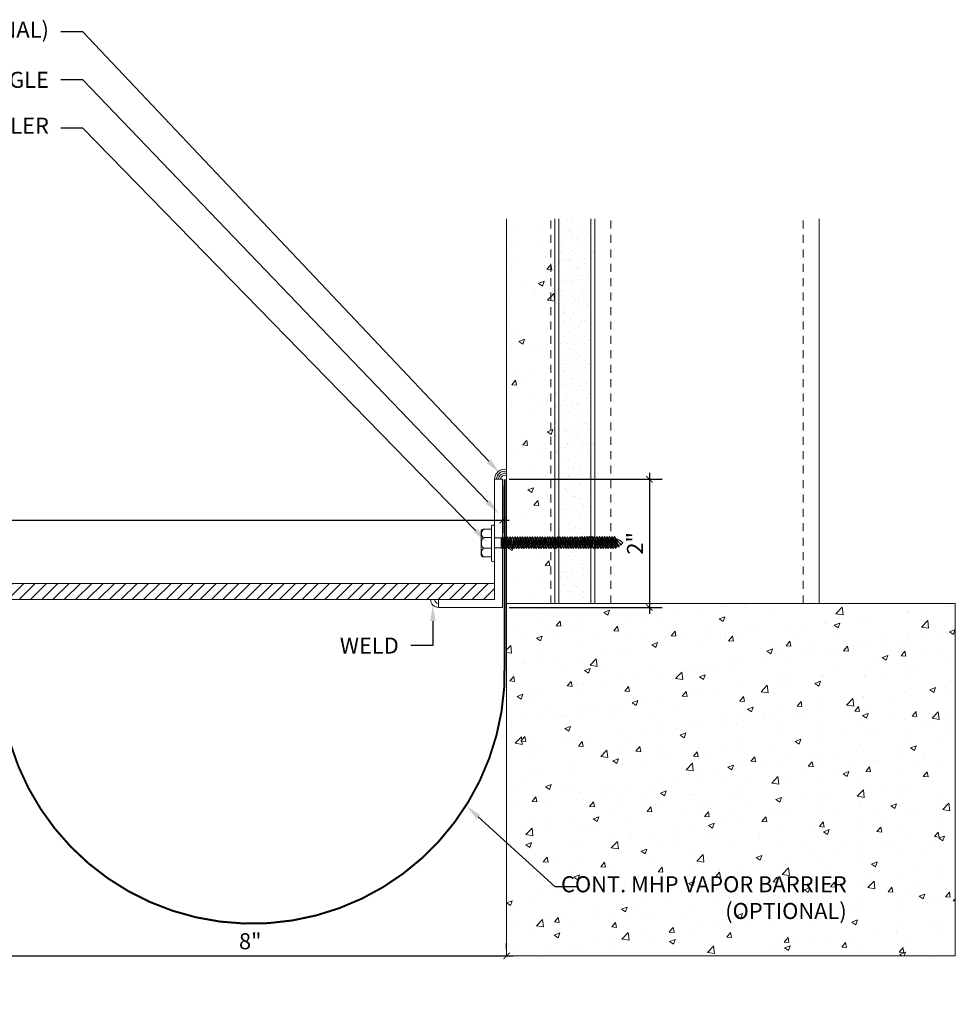
# Model space of a CAD drawing. Units: inches. Extents: x 50.9 to 81.3, y -6.8 to 14.
# Drawn here: x 66.7 to 81.3, y -1.4 to 14 of the extents above; entities that cross this region are included whole.
import ezdxf
from ezdxf import colors
from ezdxf.entities.mleader import LeaderData, LeaderLine
from ezdxf.math import Vec2, Vec3

# ---------------------------------------------------------------- set-up
doc = ezdxf.new("R2010")
doc.units = ezdxf.units.IN
doc.header["$MEASUREMENT"] = 0
doc.linetypes.add('HIDDEN2', pattern=[0.1875, 0.125, -0.0625])
for name, color, linetype, lineweight in [('Dim - Thin', 1, 'Continuous', 5), ('Hatch - Medium', 5, 'Continuous', 9), ('Object - Regular', 250, 'Continuous', 15)]:
    doc.layers.add(name, color=color, linetype=linetype, lineweight=lineweight)
doc.layers.add('View Port - No Plot', color=6, linetype='Continuous', lineweight=20, plot=False)
doc.styles.add('ARCHITXT', font='arial-narrow_[allfont.net].ttf')
doc.dimstyles.new('002', dxfattribs={"dimscale": 2, "dimtxt": 0.125, "dimasz": 0.05, "dimexe": 0.1, "dimexo": 0.05, "dimgap": 0.05, "dimtad": 1, "dimdec": 4, "dimzin": 3, "dimdsep": 46, "dimlunit": 4, "dimtxsty": 'ARCHITXT', "dimblk1": 'ARCHTICK', "dimblk2": 'ARCHTICK', "dimsah": 1, "dimcen": 0.05, "dimdle": 0.05, "dimclrd": 256, "dimclre": 256, "dimclrt": 256, "dimadec": 0, "dimazin": 0, "dimtfac": 0.7, "dimtdec": 4, "dimtofl": 0, "dimtmove": 0, "dimatfit": 3, "dimldrblk": 'ARCHTICK', "dimfxl": 1, "dimtfillclr": 7, "dimfrac": 1, "dimtolj": 1, "dimtzin": 0, "dimarcsym": 0})
pattern_1 = [(50, (0, 0), (0.896575, -0.07844), [0.09375, -1.03125]), (355, (0, 0), (-0.173439, 0.94024), [0.075, -0.825]), (100.4514, (0.0747, -0.0065), (0.723136, 0.8618), [0.079675, -0.876428]), (46.1842, (0, 0.25), (1.334052, -0.206899), [0.140625, -1.546875]), (96.6356, (0.1112, 0.2328), (1.168327, 1.217648), [0.119513, -1.314642]), (351.1842, (0, 0.25), (1.168327, 1.217648), [0.1125, -1.2375]), (21, (0.125, 0.1875), (0.746134, -0.5032736), [0.09375, -1.03125]), (326, (0.125, 0.1875), (0.304144, 0.906438), [0.075, -0.825]), (71.4514, (0.1872, 0.1456), (1.050278, 0.403164), [0.079675, -0.876428]), (37.5, (0, 0), (0.0151998, 0.4161173), [0, -0.815, 0, -0.8375, 0, -0.828125]), (7.5, (0, 0), (0.328837, 0.4930146), [0, -0.4775, 0, -0.79625, 0, -0.315625]), (327.5, (-0.27875, 0), (0.667278, -0.0281936), [0, -0.3125, 0, -0.975, 0, -1.29375]), (317.5, (-0.40375, 0), (0.7289827, 0.1251312), [0, -0.40625, 0, -0.6475, 0, -0.91875])]

# ---------------------------------------------------------------- blocks, each defined once
blk = doc.blocks.new('A$C1AF54453')
at = {"layer": 'Object - Regular'}
for p, q in [((-0.208, 0.16), (-0.208, 0.183)), ((-0.208, 0.046), (-0.208, 0.173)), ((-0.185, 0.211), (0.187, 0.211)), ((-0.077, 0.173), (-0.077, 0.046)), ((-0.077, 0.046), (-0.077, 0.173)), ((0.09, 0.173), (0.09, 0.046)), ((0.09, 0.046), (0.09, 0.173)), ((0.221, 0.178), (0.221, 0.046)), ((0.221, 0.173), (0.221, 0.046)), ((-0.277, 0.046), (0.277, 0.046)), ((-0.277, 0.046), (0.277, 0.046)), ((0.277, 0), (-0.277, 0)), ((-0.069, -0.104), (-0.069, 0)), ((0.088, -0.104), (0.088, 0)), ((0.277, 0), (0.277, 0)), ((-0.083, -0.108), (-0.043, -0.104)), ((-0.069, -0.104), (-0.083, -0.108)), ((-0.083, -0.108), (-0.057, -0.124)), ((-0.083, -0.145), (0.102, -0.125)), ((-0.083, -0.145), (-0.057, -0.13)), ((-0.083, -0.145), (-0.057, -0.16)), ((-0.069, -0.104), (0.088, -0.104)), ((-0.057, -0.124), (0.075, -0.104)), ((-0.057, -0.13), (0.075, -0.11)), ((-0.057, -0.121), (-0.057, -0.13)), ((-0.057, -0.132), (-0.057, -0.124)), ((-0.057, -0.16), (0.075, -0.141)), ((-0.057, -0.169), (0.075, -0.15)), ((0.075, -0.102), (0.075, -0.11)), ((0.102, -0.125), (0.075, -0.11)), ((0.102, -0.125), (0.075, -0.141)), ((0.075, -0.141), (0.075, -0.15)), ((0.075, -0.141), (0.075, -0.149)), ((0.102, -0.165), (0.075, -0.15)), ((-0.083, -0.184), (0.102, -0.165)), ((-0.083, -0.184), (-0.057, -0.169)), ((-0.083, -0.184), (-0.057, -0.2)), ((-0.083, -0.223), (0.102, -0.204)), ((-0.083, -0.223), (-0.057, -0.208)), ((-0.083, -0.223), (-0.057, -0.239)), ((-0.083, -0.262), (0.102, -0.243)), ((-0.083, -0.262), (-0.057, -0.247)), ((-0.083, -0.262), (-0.057, -0.277)), ((-0.083, -0.301), (0.102, -0.282)), ((-0.083, -0.301), (-0.057, -0.286)), ((-0.083, -0.301), (-0.057, -0.316)), ((-0.057, -0.16), (-0.057, -0.168)), ((-0.057, -0.161), (-0.057, -0.169)), ((-0.057, -0.2), (0.075, -0.18)), ((-0.057, -0.208), (0.075, -0.189)), ((-0.057, -0.2), (-0.057, -0.208)), ((-0.057, -0.239), (0.075, -0.219)), ((-0.057, -0.247), (0.075, -0.227)), ((-0.057, -0.239), (-0.057, -0.247)), ((-0.057, -0.277), (0.075, -0.258)), ((-0.057, -0.286), (0.075, -0.266)), ((-0.057, -0.277), (-0.057, -0.286)), ((-0.057, -0.316), (0.075, -0.297)), ((-0.057, -0.325), (0.075, -0.305)), ((0.102, -0.165), (0.075, -0.18)), ((0.075, -0.18), (0.075, -0.189)), ((0.102, -0.204), (0.075, -0.189)), ((0.102, -0.204), (0.075, -0.219)), ((0.075, -0.219), (0.075, -0.227)), ((0.102, -0.243), (0.075, -0.227)), ((0.102, -0.243), (0.075, -0.258)), ((0.075, -0.258), (0.075, -0.266)), ((0.102, -0.282), (0.075, -0.266)), ((0.102, -0.282), (0.075, -0.297)), ((0.075, -0.297), (0.075, -0.305)), ((0.102, -0.32), (0.075, -0.305)), ((-0.083, -0.34), (0.102, -0.32)), ((-0.083, -0.34), (-0.057, -0.325)), ((-0.083, -0.34), (-0.057, -0.355)), ((-0.083, -0.379), (0.102, -0.359)), ((-0.083, -0.379), (-0.057, -0.363)), ((-0.083, -0.379), (-0.057, -0.394)), ((-0.083, -0.418), (0.102, -0.398)), ((-0.083, -0.418), (-0.057, -0.402)), ((-0.083, -0.418), (-0.057, -0.433)), ((-0.083, -0.456), (0.102, -0.437)), ((-0.083, -0.456), (-0.057, -0.441)), ((-0.083, -0.456), (-0.057, -0.472)), ((-0.057, -0.316), (-0.057, -0.325)), ((-0.057, -0.355), (0.075, -0.336)), ((-0.057, -0.363), (0.075, -0.344)), ((-0.057, -0.355), (-0.057, -0.363)), ((-0.057, -0.394), (0.075, -0.375)), ((-0.057, -0.402), (0.075, -0.383)), ((-0.057, -0.394), (-0.057, -0.402)), ((-0.057, -0.433), (0.075, -0.413)), ((-0.057, -0.441), (0.075, -0.422)), ((-0.057, -0.433), (-0.057, -0.441)), ((-0.057, -0.472), (0.075, -0.452)), ((-0.057, -0.48), (0.075, -0.461)), ((0.102, -0.32), (0.075, -0.336)), ((0.075, -0.336), (0.075, -0.344)), ((0.102, -0.359), (0.075, -0.344)), ((0.102, -0.359), (0.075, -0.375)), ((0.075, -0.375), (0.075, -0.383)), ((0.102, -0.398), (0.075, -0.383)), ((0.102, -0.398), (0.075, -0.413)), ((0.075, -0.413), (0.075, -0.422)), ((0.102, -0.437), (0.075, -0.422)), ((0.102, -0.437), (0.075, -0.452)), ((0.075, -0.452), (0.075, -0.461)), ((0.102, -0.476), (0.075, -0.461)), ((-0.083, -0.495), (0.102, -0.476)), ((-0.083, -0.495), (-0.057, -0.48)), ((-0.083, -0.495), (-0.057, -0.51)), ((-0.083, -0.534), (0.102, -0.514)), ((-0.083, -0.534), (-0.057, -0.519)), ((-0.083, -0.534), (-0.057, -0.549)), ((-0.083, -0.573), (0.102, -0.553)), ((-0.083, -0.573), (-0.057, -0.557)), ((-0.083, -0.573), (-0.057, -0.588)), ((-0.083, -0.611), (0.102, -0.592)), ((-0.083, -0.611), (-0.057, -0.596)), ((-0.083, -0.611), (-0.057, -0.627)), ((-0.057, -0.472), (-0.057, -0.48)), ((-0.057, -0.51), (0.075, -0.491)), ((-0.057, -0.519), (0.075, -0.499)), ((-0.057, -0.51), (-0.057, -0.519)), ((-0.057, -0.549), (0.075, -0.53)), ((-0.057, -0.557), (0.075, -0.538)), ((-0.057, -0.549), (-0.057, -0.557)), ((-0.057, -0.588), (0.075, -0.568)), ((-0.057, -0.596), (0.075, -0.577)), ((-0.057, -0.588), (-0.057, -0.596)), ((-0.057, -0.627), (0.075, -0.607)), ((0.102, -0.476), (0.075, -0.491)), ((0.075, -0.491), (0.075, -0.499)), ((0.102, -0.514), (0.075, -0.499)), ((0.102, -0.514), (0.075, -0.53)), ((0.075, -0.53), (0.075, -0.538)), ((0.102, -0.553), (0.075, -0.538)), ((0.102, -0.553), (0.075, -0.568)), ((0.075, -0.568), (0.075, -0.577)), ((0.102, -0.592), (0.075, -0.577)), ((0.102, -0.592), (0.075, -0.607)), ((0.075, -0.607), (0.075, -0.616)), ((-0.083, -0.65), (0.102, -0.631)), ((-0.083, -0.65), (-0.057, -0.635)), ((-0.083, -0.65), (-0.057, -0.666)), ((-0.083, -0.689), (0.102, -0.67)), ((-0.083, -0.689), (-0.057, -0.674)), ((-0.083, -0.689), (-0.057, -0.704)), ((-0.083, -0.728), (0.102, -0.709)), ((-0.083, -0.728), (-0.057, -0.713)), ((-0.083, -0.728), (-0.057, -0.743)), ((-0.083, -0.767), (0.102, -0.747)), ((-0.083, -0.767), (-0.057, -0.751)), ((-0.083, -0.767), (-0.057, -0.782)), ((-0.057, -0.635), (0.075, -0.616)), ((-0.057, -0.627), (-0.057, -0.635)), ((-0.057, -0.666), (0.075, -0.646)), ((-0.057, -0.674), (0.075, -0.655)), ((-0.057, -0.674), (0.075, -0.655)), ((-0.057, -0.666), (-0.057, -0.674)), ((-0.057, -0.666), (-0.057, -0.674)), ((-0.057, -0.704), (0.075, -0.685)), ((-0.057, -0.713), (0.075, -0.693)), ((-0.057, -0.704), (-0.057, -0.713)), ((-0.057, -0.743), (0.075, -0.724)), ((-0.057, -0.752), (0.075, -0.732)), ((-0.057, -0.751), (0.075, -0.732)), ((-0.057, -0.743), (-0.057, -0.752)), ((-0.057, -0.743), (-0.057, -0.751)), ((-0.057, -0.782), (0.075, -0.762)), ((0.075, -0.763), (0.047, -0.767)), ((0.102, -0.631), (0.075, -0.616)), ((0.102, -0.631), (0.075, -0.646)), ((0.075, -0.655), (0.075, -0.646)), ((0.075, -0.646), (0.075, -0.655)), ((0.102, -0.67), (0.075, -0.655)), ((0.102, -0.67), (0.075, -0.685)), ((0.075, -0.685), (0.075, -0.693)), ((0.102, -0.709), (0.075, -0.693)), ((0.102, -0.709), (0.075, -0.724)), ((0.075, -0.724), (0.075, -0.732)), ((0.075, -0.732), (0.102, -0.747)), ((0.102, -0.747), (0.075, -0.732)), ((0.102, -0.747), (0.075, -0.763)), ((0.102, -0.747), (0.075, -0.762)), ((0.075, -0.762), (0.075, -0.771)), ((-0.083, -0.805), (0.102, -0.786)), ((-0.083, -0.805), (-0.057, -0.79)), ((-0.083, -0.805), (-0.057, -0.821)), ((-0.083, -0.844), (0.102, -0.825)), ((-0.083, -0.844), (-0.057, -0.829)), ((-0.083, -0.844), (-0.057, -0.86)), ((-0.083, -0.883), (0.102, -0.863)), ((-0.083, -0.883), (-0.057, -0.868)), ((-0.083, -0.883), (-0.057, -0.898)), ((-0.083, -0.922), (0.102, -0.902)), ((-0.083, -0.922), (-0.057, -0.906)), ((-0.083, -0.922), (-0.057, -0.937)), ((-0.057, -0.79), (0.075, -0.771)), ((-0.057, -0.782), (-0.057, -0.79)), ((-0.057, -0.821), (0.075, -0.801)), ((-0.057, -0.829), (0.075, -0.81)), ((-0.057, -0.821), (-0.057, -0.829)), ((-0.057, -0.86), (0.075, -0.84)), ((-0.057, -0.868), (0.075, -0.848)), ((-0.057, -0.859), (-0.057, -0.868)), ((-0.057, -0.898), (0.075, -0.879)), ((-0.057, -0.906), (0.075, -0.887)), ((-0.057, -0.898), (-0.057, -0.906)), ((-0.057, -0.937), (0.075, -0.917)), ((0.102, -0.786), (0.075, -0.771)), ((0.102, -0.786), (0.075, -0.801)), ((0.075, -0.801), (0.075, -0.81)), ((0.102, -0.825), (0.075, -0.81)), ((0.102, -0.825), (0.075, -0.84)), ((0.075, -0.84), (0.075, -0.848)), ((0.102, -0.863), (0.075, -0.848)), ((0.102, -0.863), (0.075, -0.879)), ((0.075, -0.879), (0.075, -0.887)), ((0.102, -0.902), (0.075, -0.887)), ((0.102, -0.902), (0.075, -0.917)), ((0.075, -0.917), (0.075, -0.926)), ((-0.083, -0.96), (0.102, -0.941)), ((-0.083, -0.96), (-0.057, -0.945)), ((-0.083, -0.96), (-0.057, -0.976)), ((-0.083, -0.999), (0.102, -0.98)), ((-0.083, -0.999), (-0.057, -0.984)), ((-0.083, -0.999), (-0.057, -1.015)), ((-0.083, -1.038), (0.102, -1.019)), ((-0.083, -1.038), (-0.057, -1.023)), ((-0.083, -1.038), (-0.057, -1.053)), ((-0.083, -1.077), (0.102, -1.058)), ((-0.083, -1.077), (-0.057, -1.062)), ((-0.057, -0.945), (0.075, -0.926)), ((-0.057, -0.937), (-0.057, -0.945)), ((-0.057, -0.976), (0.075, -0.956)), ((-0.057, -0.984), (0.075, -0.965)), ((-0.057, -0.976), (-0.057, -0.984)), ((-0.057, -1.015), (0.075, -0.995)), ((-0.057, -1.023), (0.075, -1.004)), ((-0.057, -1.023), (0.075, -1.004)), ((-0.057, -1.015), (-0.057, -1.023)), ((-0.057, -1.015), (-0.057, -1.023)), ((-0.057, -1.053), (0.075, -1.034)), ((-0.057, -1.062), (0.075, -1.042)), ((-0.057, -1.053), (-0.057, -1.062)), ((-0.057, -1.092), (0.075, -1.073)), ((0.102, -0.941), (0.075, -0.926)), ((0.102, -0.941), (0.075, -0.956)), ((0.075, -0.956), (0.075, -0.965)), ((0.102, -0.98), (0.075, -0.965)), ((0.102, -0.98), (0.075, -0.995)), ((0.075, -0.995), (0.075, -1.004)), ((0.075, -1.004), (0.075, -0.995)), ((0.102, -1.019), (0.075, -1.004)), ((0.102, -1.019), (0.075, -1.034)), ((0.075, -1.034), (0.075, -1.042)), ((0.102, -1.058), (0.075, -1.042)), ((0.102, -1.058), (0.075, -1.073)), ((0.075, -1.073), (0.075, -1.081)), ((-0.083, -1.077), (-0.057, -1.092)), ((-0.083, -1.116), (0.102, -1.096)), ((-0.083, -1.116), (-0.057, -1.1)), ((-0.083, -1.116), (-0.057, -1.131)), ((-0.083, -1.154), (0.102, -1.135)), ((-0.083, -1.154), (-0.057, -1.139)), ((-0.083, -1.154), (-0.057, -1.17)), ((-0.081, -1.192), (0.103, -1.173)), ((-0.081, -1.192), (-0.055, -1.177)), ((-0.081, -1.192), (-0.055, -1.208)), ((-0.081, -1.231), (0.103, -1.212)), ((-0.081, -1.231), (-0.055, -1.216)), ((-0.057, -1.101), (0.075, -1.081)), ((-0.057, -1.1), (0.075, -1.081)), ((-0.057, -1.092), (-0.057, -1.101)), ((-0.057, -1.092), (-0.057, -1.1)), ((-0.057, -1.131), (0.075, -1.111)), ((-0.057, -1.139), (0.075, -1.12)), ((-0.057, -1.131), (-0.057, -1.139)), ((-0.057, -1.17), (0.075, -1.15)), ((-0.055, -1.177), (0.077, -1.158)), ((-0.055, -1.169), (-0.055, -1.177)), ((-0.055, -1.208), (0.077, -1.188)), ((-0.055, -1.216), (0.077, -1.197)), ((-0.055, -1.208), (-0.055, -1.216)), ((-0.055, -1.246), (0.077, -1.227)), ((0.075, -1.112), (0.047, -1.116)), ((0.075, -1.081), (0.102, -1.096)), ((0.102, -1.096), (0.075, -1.081)), ((0.102, -1.096), (0.075, -1.112)), ((0.102, -1.096), (0.075, -1.111)), ((0.075, -1.111), (0.075, -1.12)), ((0.102, -1.135), (0.075, -1.12)), ((0.102, -1.135), (0.075, -1.15)), ((0.077, -1.149), (0.077, -1.158)), ((0.103, -1.173), (0.077, -1.158)), ((0.103, -1.173), (0.077, -1.188)), ((0.077, -1.188), (0.077, -1.197)), ((0.103, -1.212), (0.077, -1.197)), ((0.103, -1.212), (0.077, -1.227)), ((0.077, -1.235), (0.077, -1.227)), ((0.077, -1.227), (0.077, -1.235)), ((0.077, -1.227), (0.077, -1.235)), ((-0.081, -1.231), (-0.055, -1.246)), ((-0.081, -1.27), (0.103, -1.251)), ((-0.081, -1.27), (-0.055, -1.255)), ((-0.081, -1.27), (-0.055, -1.285)), ((-0.081, -1.309), (0.103, -1.289)), ((-0.081, -1.309), (-0.055, -1.293)), ((-0.081, -1.309), (-0.055, -1.324)), ((-0.081, -1.347), (0.103, -1.328)), ((-0.081, -1.347), (-0.055, -1.332)), ((-0.081, -1.347), (-0.055, -1.363)), ((-0.08, -1.385), (0.105, -1.366)), ((-0.08, -1.385), (-0.053, -1.37)), ((-0.055, -1.255), (0.077, -1.235)), ((-0.055, -1.246), (-0.055, -1.255)), ((-0.055, -1.285), (0.077, -1.266)), ((-0.055, -1.294), (0.077, -1.274)), ((-0.055, -1.293), (0.077, -1.274)), ((-0.055, -1.285), (-0.055, -1.294)), ((-0.055, -1.285), (-0.055, -1.293)), ((-0.055, -1.324), (0.077, -1.304)), ((-0.055, -1.332), (0.077, -1.313)), ((-0.055, -1.324), (-0.055, -1.332)), ((-0.055, -1.363), (0.077, -1.343)), ((-0.053, -1.37), (0.079, -1.351)), ((-0.053, -1.362), (-0.053, -1.37)), ((-0.053, -1.401), (0.079, -1.381)), ((0.077, -1.305), (0.049, -1.309)), ((0.103, -1.251), (0.077, -1.235)), ((0.103, -1.251), (0.077, -1.266)), ((0.077, -1.266), (0.077, -1.274)), ((0.077, -1.274), (0.103, -1.289)), ((0.103, -1.289), (0.077, -1.274)), ((0.103, -1.289), (0.077, -1.305)), ((0.103, -1.289), (0.077, -1.304)), ((0.077, -1.304), (0.077, -1.313)), ((0.103, -1.328), (0.077, -1.313)), ((0.103, -1.328), (0.077, -1.343)), ((0.079, -1.342), (0.079, -1.351)), ((0.105, -1.366), (0.079, -1.351)), ((0.105, -1.366), (0.079, -1.381)), ((0.079, -1.381), (0.079, -1.39)), ((-0.08, -1.385), (-0.053, -1.401)), ((-0.08, -1.424), (0.105, -1.405)), ((-0.08, -1.424), (-0.053, -1.409)), ((-0.08, -1.424), (-0.053, -1.439)), ((-0.08, -1.463), (0.105, -1.444)), ((-0.08, -1.463), (-0.053, -1.448)), ((-0.08, -1.463), (-0.053, -1.478)), ((-0.08, -1.502), (0.105, -1.482)), ((-0.08, -1.502), (-0.053, -1.486)), ((-0.08, -1.502), (-0.053, -1.517)), ((-0.08, -1.54), (0.105, -1.521)), ((-0.08, -1.54), (-0.053, -1.525)), ((-0.053, -1.409), (0.079, -1.39)), ((-0.053, -1.401), (-0.053, -1.409)), ((-0.053, -1.439), (0.079, -1.42)), ((-0.053, -1.448), (0.079, -1.428)), ((-0.053, -1.439), (-0.053, -1.448)), ((-0.053, -1.478), (0.079, -1.459)), ((-0.053, -1.487), (0.079, -1.467)), ((-0.053, -1.486), (0.079, -1.467)), ((-0.053, -1.478), (-0.053, -1.487)), ((-0.053, -1.478), (-0.053, -1.486)), ((-0.053, -1.517), (0.079, -1.497)), ((-0.053, -1.525), (0.079, -1.506)), ((-0.053, -1.517), (-0.053, -1.525)), ((-0.053, -1.556), (0.079, -1.536)), ((0.079, -1.498), (0.05, -1.502)), ((0.105, -1.405), (0.079, -1.39)), ((0.105, -1.405), (0.079, -1.42)), ((0.079, -1.428), (0.079, -1.42)), ((0.079, -1.42), (0.079, -1.428)), ((0.079, -1.42), (0.079, -1.428)), ((0.105, -1.444), (0.079, -1.428)), ((0.105, -1.444), (0.079, -1.459)), ((0.079, -1.459), (0.079, -1.467)), ((0.079, -1.467), (0.105, -1.482)), ((0.105, -1.482), (0.079, -1.467)), ((0.105, -1.482), (0.079, -1.498)), ((0.105, -1.482), (0.079, -1.497)), ((0.079, -1.497), (0.079, -1.506)), ((0.105, -1.521), (0.079, -1.506)), ((0.105, -1.521), (0.079, -1.536)), ((0.08, -1.535), (0.08, -1.544)), ((-0.08, -1.54), (-0.053, -1.556)), ((-0.078, -1.578), (0.107, -1.559)), ((-0.078, -1.578), (-0.052, -1.563)), ((-0.078, -1.578), (-0.052, -1.594)), ((-0.078, -1.617), (0.107, -1.598)), ((-0.078, -1.617), (-0.052, -1.602)), ((-0.078, -1.617), (-0.052, -1.632)), ((-0.078, -1.656), (0.107, -1.637)), ((-0.078, -1.656), (-0.052, -1.641)), ((-0.078, -1.656), (-0.052, -1.671)), ((-0.078, -1.695), (0.107, -1.675)), ((-0.078, -1.695), (-0.052, -1.68)), ((-0.052, -1.563), (0.08, -1.544)), ((-0.052, -1.555), (-0.052, -1.563)), ((-0.052, -1.594), (0.08, -1.574)), ((-0.052, -1.602), (0.08, -1.583)), ((-0.052, -1.594), (-0.052, -1.602)), ((-0.052, -1.632), (0.08, -1.613)), ((-0.052, -1.641), (0.08, -1.621)), ((-0.052, -1.632), (-0.052, -1.641)), ((-0.052, -1.671), (0.08, -1.652)), ((-0.052, -1.68), (0.08, -1.66)), ((-0.052, -1.671), (-0.052, -1.68)), ((0.107, -1.559), (0.08, -1.544)), ((0.107, -1.559), (0.08, -1.574)), ((0.08, -1.574), (0.08, -1.583)), ((0.107, -1.598), (0.08, -1.583)), ((0.107, -1.598), (0.08, -1.613)), ((0.08, -1.621), (0.08, -1.613)), ((0.08, -1.613), (0.08, -1.621)), ((0.107, -1.637), (0.08, -1.621)), ((0.107, -1.637), (0.08, -1.652)), ((0.08, -1.652), (0.08, -1.66)), ((0.107, -1.675), (0.08, -1.66)), ((0.107, -1.675), (0.08, -1.691)), ((-0.078, -1.695), (-0.052, -1.71)), ((-0.078, -1.734), (0.107, -1.714)), ((-0.078, -1.734), (-0.052, -1.719)), ((-0.078, -1.734), (-0.052, -1.749)), ((-0.078, -1.773), (0.107, -1.753)), ((-0.078, -1.773), (-0.052, -1.757)), ((-0.078, -1.773), (-0.052, -1.788)), ((-0.078, -1.811), (0.107, -1.792)), ((-0.078, -1.811), (-0.052, -1.796)), ((-0.078, -1.811), (-0.052, -1.827)), ((-0.078, -1.85), (0.107, -1.831)), ((-0.078, -1.85), (-0.052, -1.835)), ((-0.052, -1.71), (0.08, -1.691)), ((-0.052, -1.719), (0.08, -1.699)), ((-0.052, -1.71), (-0.052, -1.719)), ((-0.052, -1.749), (0.08, -1.73)), ((-0.052, -1.749), (0.08, -1.73)), ((-0.052, -1.757), (0.08, -1.738)), ((-0.052, -1.757), (0.08, -1.738)), ((-0.052, -1.749), (-0.052, -1.757)), ((-0.052, -1.749), (-0.052, -1.757)), ((-0.052, -1.788), (0.08, -1.768)), ((-0.052, -1.796), (0.08, -1.777)), ((-0.052, -1.796), (0.08, -1.777)), ((-0.052, -1.788), (-0.052, -1.796)), ((-0.052, -1.788), (-0.052, -1.796)), ((-0.052, -1.827), (0.08, -1.807)), ((-0.052, -1.835), (0.08, -1.816)), ((-0.052, -1.827), (-0.052, -1.835)), ((0.08, -1.699), (0.08, -1.691)), ((0.08, -1.691), (0.08, -1.699)), ((0.08, -1.691), (0.08, -1.699)), ((0.107, -1.714), (0.08, -1.699)), ((0.107, -1.714), (0.08, -1.73)), ((0.08, -1.73), (0.08, -1.738)), ((0.08, -1.738), (0.08, -1.73)), ((0.08, -1.73), (0.08, -1.738)), ((0.08, -1.73), (0.08, -1.738)), ((0.107, -1.753), (0.08, -1.738)), ((0.107, -1.753), (0.08, -1.768)), ((0.08, -1.768), (0.08, -1.777)), ((0.107, -1.792), (0.08, -1.777)), ((0.107, -1.792), (0.08, -1.807)), ((0.08, -1.807), (0.08, -1.816)), ((0.107, -1.831), (0.08, -1.816)), ((0.107, -1.831), (0.08, -1.846)), ((-0.078, -1.85), (-0.052, -1.866)), ((-0.078, -1.889), (0.107, -1.87)), ((-0.078, -1.889), (-0.052, -1.874)), ((-0.078, -1.889), (-0.052, -1.904)), ((-0.046, -1.923), (-0.058, -1.938)), ((-0.058, -1.938), (-0.041, -1.938)), ((-0.052, -1.866), (0.08, -1.846)), ((-0.052, -1.874), (0.08, -1.854)), ((-0.052, -1.874), (0.08, -1.854)), ((-0.052, -1.866), (-0.052, -1.874)), ((-0.052, -1.904), (0.08, -1.885)), ((0.077, -1.885), (-0.046, -1.923)), ((-0.041, -1.938), (0.077, -1.885)), ((0.077, -1.885), (-0.022, -1.977)), ((-0.022, -1.977), (0.013, -2.002)), ((0.08, -1.846), (0.08, -1.854)), ((0.107, -1.87), (0.08, -1.854)), ((0.107, -1.87), (0.08, -1.885))]:
    blk.add_line(p, q, dxfattribs=at)
for centre, radius, start, end in [((-0.181, 0.183), 0.0274, 98.5901, 180), ((-0.143, 0.122), 0.0829, 37.7266, 142.2104), ((0.006, 0.081), 0.124, 47.7204, 132.096), ((0.155, 0.122), 0.0829, 37.7266, 142.2104), ((0.188, 0.178), 0.0329, 0.8418, 91.2715), ((-0.258, 0.023), 0.0298, 129.6117, 230.3253), ((0.251, 0.023), 0.0344, 318.139, 41.861), ((-0.18, -1.958), 0.139, 14.5167, 22.4413), ((0.18, -1.808), 0.257, 210.5648, 229.2234), ((-0.478, -1.654), 0.602, 324.6109, 337.3456), ((-0.475, -1.655), 0.598, 324.4963, 337.1592)]:
    blk.add_arc(centre, radius, start, end, dxfattribs=at)
blk = doc.blocks.new('_ArchTick')
at = {"color": 0, "linetype": 'ByBlock', "const_width": 0.15}
blk.add_lwpolyline([(-0.5, -0.5), (0.5, 0.5)], dxfattribs=at)
blk = doc.blocks.new('*D106')
at = {"layer": 'Defpoints', "color": 0, "transparency": 16777216}
for p in [(74.189, 6.823), (74.189, 4.823), (76.479, 4.823)]:
    blk.add_point(p, dxfattribs=at)
at = {"layer": 'Dim - Thin', "lineweight": -2, "transparency": 16777216}
for p, q in [((76.479, 6.923), (76.479, 4.723)), ((74.289, 6.823), (76.679, 6.823)), ((74.289, 4.823), (76.679, 4.823))]:
    blk.add_line(p, q, dxfattribs=at)
at = {"layer": 'Dim - Thin', "lineweight": -2, "transparency": 16777216, "xscale": 0.1, "yscale": 0.1, "zscale": 0.1}
for p, rotation in [((76.479, 6.823), 90), ((76.479, 4.823), 270)]:
    blk.add_blockref('_ArchTick', p, dxfattribs=dict(at, rotation=rotation))
at = {"layer": 'Dim - Thin', "transparency": 16777216, "insert": (76.254, 5.823), "char_height": 0.25, "attachment_point": 5, "rotation": 90, "style": 'ARCHITXT'}
blk.add_mtext('\\A1;2"', dxfattribs=at)
blk = doc.blocks.new('*D111')
at = {"layer": 'Defpoints', "color": 0, "transparency": 16777216}
for p in [(66.251, -0.614), (74.251, -0.614), (74.251, -0.614)]:
    blk.add_point(p, dxfattribs=at)
at = {"layer": 'Dim - Thin', "lineweight": -2, "transparency": 16777216}
for p, q in [((66.251, -0.514), (66.251, -0.414)), ((74.251, -0.514), (74.251, -0.414)), ((66.151, -0.614), (74.351, -0.614))]:
    blk.add_line(p, q, dxfattribs=at)
at = {"layer": 'Dim - Thin', "lineweight": -2, "transparency": 16777216, "xscale": 0.1, "yscale": 0.1, "zscale": 0.1, "rotation": 180}
blk.add_blockref('_ArchTick', (66.251, -0.614), dxfattribs=at)
at = {"layer": 'Dim - Thin', "lineweight": -2, "transparency": 16777216, "xscale": 0.1, "yscale": 0.1, "zscale": 0.1}
blk.add_blockref('_ArchTick', (74.251, -0.614), dxfattribs=at)
at = {"layer": 'Dim - Thin', "transparency": 16777216, "insert": (70.251, -0.386), "char_height": 0.25, "attachment_point": 5, "style": 'ARCHITXT'}
blk.add_mtext('\\A1;8"', dxfattribs=at)
blk = doc.blocks.new('*D114')
at = {"layer": 'Defpoints', "color": 0, "transparency": 16777216}
for p in [(74.189, 6.823), (74.189, 6.186), (57.22, 5.073)]:
    blk.add_point(p, dxfattribs=at)
at = {"layer": 'Dim - Thin', "lineweight": -2, "transparency": 16777216}
for p, q in [((74.189, 6.723), (74.189, 5.986)), ((57.22, 5.173), (57.22, 6.386)), ((57.12, 6.186), (74.289, 6.186))]:
    blk.add_line(p, q, dxfattribs=at)
at = {"layer": 'Dim - Thin', "lineweight": -2, "transparency": 16777216, "xscale": 0.1, "yscale": 0.1, "zscale": 0.1, "rotation": 180}
blk.add_blockref('_ArchTick', (57.22, 6.186), dxfattribs=at)
at = {"layer": 'Dim - Thin', "lineweight": -2, "transparency": 16777216, "xscale": 0.1, "yscale": 0.1, "zscale": 0.1}
blk.add_blockref('_ArchTick', (74.189, 6.186), dxfattribs=at)
at = {"layer": 'Dim - Thin', "transparency": 16777216, "insert": (65.704, 6.414), "char_height": 0.25, "attachment_point": 5, "style": 'ARCHITXT'}
blk.add_mtext('\\A1;1\'-5"', dxfattribs=at)

msp = doc.modelspace()

# ---------------------------------------------------------------- hatches: boundary and pattern name
at = {"layer": 'Hatch - Medium'}
h = msp.add_hatch(dxfattribs=at)
h.set_pattern_fill('AR-CONC', color=256, scale=0.125)
h.set_pattern_definition(pattern_1)
h.paths.add_polyline_path([(74.25116, 6.12217), (74.25121, 6.12182), (74.25956, 6.12182), (74.27481, 6.14824), (74.29007, 6.12182), (74.29841, 6.12182), (74.31366, 6.14824), (74.32892, 6.12182), (74.33726, 6.12182), (74.35252, 6.14824), (74.36777, 6.12182), (74.37611, 6.12182), (74.39137, 6.14824), (74.40662, 6.12182), (74.41497, 6.12182), (74.43022, 6.14824), (74.44547, 6.12182), (74.45382, 6.12182), (74.46907, 6.14824), (74.48432, 6.12182), (74.49235, 6.12182), (74.5076, 6.14824), (74.52285, 6.12182), (74.5312, 6.12182), (74.54645, 6.14824), (74.56171, 6.12182), (74.57005, 6.12182), (74.5853, 6.14824), (74.60056, 6.12182), (74.6089, 6.12182), (74.62416, 6.14824), (74.63941, 6.12182), (74.64776, 6.12182), (74.66301, 6.14824), (74.67826, 6.12182), (74.68661, 6.12182), (74.70186, 6.14824), (74.71711, 6.12182), (74.72514, 6.12182), (74.74055, 6.14852), (74.75596, 6.12182), (74.76399, 6.12182), (74.77924, 6.14824), (74.79449, 6.12182), (74.80284, 6.12182), (74.81809, 6.14824), (74.83335, 6.12182), (74.84137, 6.12182), (74.85662, 6.14824), (74.87188, 6.12182), (74.88022, 6.12182), (74.89547, 6.14824), (74.91073, 6.12182), (74.91907, 6.12182), (74.93433, 6.14824), (74.93866, 6.14073), (74.93866, 10.886), (74.25116, 10.886)])
h = msp.add_hatch(dxfattribs=at)
h.set_pattern_fill('AR-CONC', color=256, scale=0.125)
h.set_pattern_definition(pattern_1)
h.paths.add_polyline_path([(75.00116, 10.886), (74.93866, 10.886), (74.93866, 4.886), (75.00116, 4.886)])
h.paths.add_polyline_path([(74.97318, 6.14824), (74.9926, 5.9633), (74.97735, 5.98972), (74.96901, 5.98972), (74.94958, 6.12182), (74.95793, 6.12182)], flags=16)
h = msp.add_hatch(dxfattribs=at)
h.set_pattern_fill('AR-SAND', color=256, scale=0.125)
h.set_pattern_definition([(37.5, (66.25116, 0), (-0.0078742, 0.240853), [0, -0.19, 0, -0.2125, 0, -0.203125]), (7.5, (66.25116, 0), (0.221222, 0.352768), [0, -0.1025, 0, -0.17125, 0, -0.065625]), (327.5, (66.09741, 0), (0.3892677, 0.0007074), [0, -0.0625, 0, -0.225, 0, -0.29375]), (317.5, (66.0974, 0), (0.375766, 0.1097094), [0, -0.03125, 0, -0.1475, 0, -0.16875])])
h.paths.add_polyline_path([(75.62616, 10.886), (75.00116, 10.886), (75.00116, 4.886), (75.62616, 4.886)])
h = msp.add_hatch(dxfattribs=at)
h.set_pattern_fill('AR-CONC', color=256, scale=0.125)
h.set_pattern_definition(pattern_1)
h.paths.add_polyline_path([(74.71399, 5.74042), (74.69874, 5.76684), (74.69039, 5.76684), (74.67514, 5.74042), (74.65989, 5.76684), (74.65154, 5.76684), (74.63629, 5.74042), (74.62103, 5.76684), (74.61269, 5.76684), (74.59744, 5.74042), (74.58218, 5.76684), (74.57416, 5.76684), (74.55891, 5.74042), (74.54365, 5.76684), (74.53531, 5.76684), (74.52005, 5.74042), (74.5048, 5.76684), (74.49646, 5.76684), (74.4812, 5.74042), (74.46595, 5.76684), (74.4576, 5.76684), (74.44235, 5.74042), (74.4271, 5.76684), (74.41875, 5.76684), (74.4035, 5.74042), (74.38825, 5.76684), (74.3799, 5.76684), (74.36465, 5.74042), (74.34939, 5.76684), (74.34105, 5.76684), (74.3258, 5.74042), (74.31054, 5.76684), (74.3022, 5.76684), (74.28694, 5.74042), (74.27169, 5.76684), (74.26335, 5.76684), (74.25116, 5.74574), (74.25116, 4.886), (74.93866, 4.886), (74.93866, 5.75392), (74.9312, 5.76684), (74.92318, 5.76684), (74.90793, 5.74042), (74.89267, 5.76684), (74.88433, 5.76684), (74.86908, 5.74042), (74.85382, 5.76684), (74.84548, 5.76684), (74.83022, 5.74042), (74.81497, 5.76684), (74.80695, 5.76684), (74.79169, 5.74042), (74.77644, 5.76684), (74.7681, 5.76684), (74.75284, 5.74042), (74.73759, 5.76684), (74.72924, 5.76684)])
h.paths.add_polyline_path([(74.93866, 4.886), (75.00116, 4.886), (75.00116, 5.76276), (75.00056, 5.76684), (74.98531, 5.74042), (74.97006, 5.76684), (74.96171, 5.76684), (74.93866, 5.72692)])
h = msp.add_hatch(dxfattribs=at)
h.set_pattern_fill('ANSI31', color=256)
h.paths.add_polyline_path([(62.72573, 5.1985), (57.34491, 5.1985), (57.21991, 5.0735), (57.21991, 4.9485), (62.93107, 4.9485)])
h.paths.add_polyline_path([(63.53808, 5.1985), (62.72573, 5.1985), (62.93107, 4.9485), (63.74285, 4.9485)])
h.paths.add_polyline_path([(64.22903, 5.1985), (63.53808, 5.1985), (63.74285, 4.9485), (64.43787, 4.9485)])
h.paths.add_polyline_path([(74.06366, 5.1985), (64.22903, 5.1985), (64.43787, 4.9485), (74.06366, 4.9485)])
h = msp.add_hatch(dxfattribs=at)
h.set_pattern_fill('AR-CONC', color=256, scale=0.125)
h.set_pattern_definition([(50, (0, 0), (0.896575, -0.07844), [0.09375, -1.03125]), (355, (0, 0), (-0.173439, 0.94024), [0.075, -0.825]), (100.4514, (0.0747, -0.0065), (0.723136, 0.8618), [0.079675, -0.876428]), (46.1842, (0, 0.25), (1.334052, -0.206899), [0.140625, -1.546875]), (96.6356, (0.1112, 0.2328), (1.168327, 1.217648), [0.119513, -1.314642]), (351.1842, (0, 0.25), (1.168327, 1.217648), [0.1125, -1.2375]), (21, (0.125, 0.1875), (0.746134, -0.5032736), [0.09375, -1.03125]), (326, (0.125, 0.1875), (0.304144, 0.906438), [0.075, -0.825]), (71.4514, (0.1872, 0.1456), (1.050278, 0.403164), [0.079675, -0.876428]), (37.5, (0, 0), (0.0151998, 0.4161173), [0, -0.815, 0, -0.8375, 0, -0.828125]), (7.5, (0, 0), (0.328837, 0.4930146), [0, -0.4775, 0, -0.79625, 0, -0.315625]), (327.5, (-0.27875, 0), (0.667278, -0.0281936), [0, -0.3125, 0, -0.975, 0, -1.29375]), (317.5, (-0.40375, 0), (0.7289827, 0.1251312), [0, -0.40625, 0, -0.6475, 0, -0.91875])])
h.paths.add_polyline_path([(74.25116, 4.886), (74.25116, -0.614), (81.25116, -0.614), (81.25116, 4.886)])

# ---------------------------------------------------------------- linework, layer by layer
at = {"layer": 'Dim - Thin'}
for centre, radius, start, end in [((74.21991, 6.8235), 0.15625, 78.463041, 180), ((74.21991, 6.8235), 0.125, 75.522488, 180), ((74.21991, 6.8235), 0.09375, 70.528779, 180), ((74.21991, 6.8235), 0.0625, 60, 180), ((73.18866, 4.9485), 0.125, 180, 270), ((73.18866, 4.9485), 0.0625, 180, 270)]:
    msp.add_arc(centre, radius, start, end, dxfattribs=at)
at = {"layer": 'Object - Regular', "linetype": 'HIDDEN2'}
for p, q in [((74.93866, 4.886), (74.93866, 10.886)), ((75.87616, 4.886), (75.87616, 10.886)), ((78.87616, 4.886), (78.87616, 10.886))]:
    msp.add_line(p, q, dxfattribs=at)
at = {"layer": 'Object - Regular'}
for p, q in [((75.00116, 4.886), (75.00116, 10.886)), ((75.06366, 4.886), (75.06366, 10.886)), ((75.56366, 4.886), (75.56366, 10.886)), ((75.62616, 4.886), (75.62616, 10.886)), ((79.12616, 4.886), (79.12616, 10.886)), ((74.25116, 4.886), (81.25116, 4.886))]:
    msp.add_line(p, q, dxfattribs=at)
at = {"layer": 'Object - Regular', "linetype": 'Continuous'}
msp.add_lwpolyline([(73.18866, 4.9485), (74.06366, 4.9485), (74.06366, 6.8235), (74.18866, 6.8235), (74.18866, 4.8235), (73.18866, 4.8235)], close=True, dxfattribs=at)
at = {"layer": 'Object - Regular', "linetype": 'HIDDEN2', "const_width": 0.03125}
msp.add_lwpolyline([(74.21991, 3.94925), (74.21991, 6.8235)], dxfattribs=at)
at = {"layer": 'Object - Regular'}
msp.add_lwpolyline([(74.06366, 4.9485), (57.21991, 4.9485), (57.21991, 5.0735), (57.34491, 5.1985), (74.06366, 5.1985)], dxfattribs=at)
at = {"layer": 'View Port - No Plot'}
msp.add_line((81.25116, 4.886), (81.25116, -0.614), dxfattribs=at)

# ---------------------------------------------------------------- block references
at = {"layer": 'Dim - Thin', "rotation": 90.00000000000001}
msp.add_blockref('A$C1AF54453', (74.06366, 5.8235), dxfattribs=at)

# ---------------------------------------------------------------- dimensions: what is measured, and where the dimension line sits
at = {"layer": 'Dim - Thin'}
dim = msp.add_linear_dim(base=(76.47923, 4.8235), p1=(74.18866, 6.8235), p2=(74.18866, 4.8235), angle=90, dimstyle='002', dxfattribs=at)
dim.commit()
dim.dimension.update_dxf_attribs({"geometry": '*D106', "text_midpoint": (76.47923, 5.8235), "dimtype": 160})
dim = msp.add_linear_dim(base=(74.1886621006, 6.1859871696), p1=(57.2199121006, 5.0735), p2=(74.1886621006, 6.8235), dimstyle='002', dxfattribs=at)
dim.commit()
dim.dimension.update_dxf_attribs({"geometry": '*D114', "text_midpoint": (65.7042871006, 6.4136304165)})

# ---------------------------------------------------------------- leaders
ml = msp.add_multileader_mtext('Standard', dxfattribs=at)
ml.set_content('\\A1;CAULKING, BY INSTALLER (OPTIONAL)', color=256, style='ARCHITXT')
ml.set_leader_properties(color=256)
ml.build(insert=Vec2(0, 0))
ml.multileader.update_dxf_attribs({"dogleg_length": 0.17188, "arrow_head_size": 0.25, "scale": 2})
ctx = ml.context
ctx.base_point, ctx.scale, ctx.char_height, ctx.arrow_head_size, ctx.landing_gap_size, ctx.plane_origin = Vec3(61.59066, 13.80488), 2, 0.25, 0.25, 0.1875, Vec3(77.05894, 7.12459)
ctx.text_align_type = 2
notes = []
notes.append((ctx, [(1, (1, 1, 0), (67.64126, 13.80488), (-1, 0), 0.34375, [(0, [(74.14337, 6.92232)], 0, [])])]))
ctx.mtext.insert, ctx.mtext.alignment, ctx.mtext.flow_direction = Vec3(67.11001, 13.96663), 3, 5
ml = msp.add_multileader_mtext('Standard', dxfattribs=at)
ml.set_content('CONT. ALUM. ANGLE', color=256, style='ARCHITXT')
ml.set_leader_properties(color=256)
ml.build(insert=Vec2(0, 0))
ml.multileader.update_dxf_attribs({"dogleg_length": 0.17188, "arrow_head_size": 0.25, "scale": 2})
ctx = ml.context
ctx.base_point, ctx.scale, ctx.char_height, ctx.arrow_head_size, ctx.landing_gap_size, ctx.plane_origin = Vec3(64.05536, 13.05488), 2, 0.25, 0.25, 0.1875, Vec3(74.12873, 6.3851)
ctx.text_align_type = 2
notes.append((ctx, [(0, (1, 1, 0), (67.64126, 13.05488), (-1, 0), 0.34375, [(0, [(74.12873, 6.29166)], 0, [])])]))
ctx.mtext.insert, ctx.mtext.alignment, ctx.mtext.flow_direction = Vec3(67.11001, 13.18201), 3, 5
ml = msp.add_multileader_mtext('Standard', dxfattribs=at)
ml.set_content('\\A1;FASTENERS @ 16" O.C. MAX, BY INSTALLER', color=256, style='ARCHITXT')
ml.set_leader_properties(color=256)
ml.build(insert=Vec2(0, 0))
ml.multileader.update_dxf_attribs({"dogleg_length": 0.17188, "arrow_head_size": 0.25, "scale": 2})
ctx = ml.context
ctx.base_point, ctx.scale, ctx.char_height, ctx.arrow_head_size, ctx.landing_gap_size, ctx.plane_origin = Vec3(60.81303, 12.30488), 2, 0.25, 0.25, 0.1875, Vec3(76.97464, 6.04638)
ctx.text_align_type = 2
notes.append((ctx, [(1, (1, 1, 0), (67.64126, 12.30488), (-1, 0), 0.34375, [(0, [(73.94726, 5.84044)], 0, [])])]))
ctx.mtext.insert, ctx.mtext.alignment, ctx.mtext.flow_direction = Vec3(67.11001, 12.46663), 3, 5
ml = msp.add_multileader_mtext('Standard', dxfattribs=at)
ml.set_content('WELD', color=256, style='ARCHITXT')
ml.set_leader_properties(color=256)
ml.build(insert=Vec2(0, 0))
ml.multileader.update_dxf_attribs({"dogleg_length": 0.17188, "arrow_head_size": 0.25, "scale": 2})
ctx = ml.context
ctx.base_point, ctx.scale, ctx.char_height, ctx.arrow_head_size, ctx.landing_gap_size, ctx.plane_origin = Vec3(71.57388, 4.22832), 2, 0.25, 0.25, 0.1875, Vec3(73.10027, 4.86011)
ctx.text_align_type = 2
notes.append((ctx, [(0, (1, 1, 0), (73.10027, 4.22832), (-1, 0), 0.34375, [(0, [(73.10027, 4.86011)], 0, [])])]))
ctx.mtext.insert, ctx.mtext.alignment, ctx.mtext.flow_direction = Vec3(72.56902, 4.35332), 3, 5
for ctx, leaders in notes:
    for number, flags, end, landing, length, lines in leaders:
        leader = LeaderData()
        leader.index, (leader.has_last_leader_line, leader.has_dogleg_vector, leader.attachment_direction) = number, flags
        leader.last_leader_point, leader.dogleg_vector, leader.dogleg_length = Vec3(end), Vec3(landing), length
        for number, points, colour, breaks in lines:
            line = LeaderLine()
            line.index, line.vertices, line.color, line.breaks = number, Vec3.list(points), colors.encode_raw_color(colour), breaks
            leader.lines.append(line)
        ctx.leaders.append(leader)

# ---------------------------------------------------------------- next in the draw order: leaders
ml = msp.add_multileader_mtext('Standard', dxfattribs=at)
ml.set_content('CONT. MHP VAPOR BARRIER\\P(OPTIONAL)', color=256, style='ARCHITXT')
ml.set_leader_properties(color=256)
ml.build(insert=Vec2(0, 0))
ml.multileader.update_dxf_attribs({"dogleg_length": 0.17188, "arrow_head_size": 0.25, "scale": 2})
ctx = ml.context
ctx.base_point, ctx.scale, ctx.char_height, ctx.arrow_head_size, ctx.landing_gap_size, ctx.plane_origin = Vec3(75.34619, 0.46593), 2, 0.25, 0.25, 0.1875, Vec3(73.76717, 1.61804)
ctx.text_align_type = 2
notes = []
notes.append((ctx, [(0, (1, 1, 0), (75.00244, 0.46593), (1, 0), 0.34375, [(0, [(73.62497, 1.72215)], 0, [])])]))
ctx.mtext.insert, ctx.mtext.alignment, ctx.mtext.flow_direction = Vec3(79.55739, 0.62768), 3, 5
ctx.mtext.has_bg_fill, ctx.mtext.bg_color, ctx.mtext.bg_scale_factor, ctx.mtext.bg_transparency, ctx.mtext.use_window_bg_color = 1, -1073741824, 1.5, 0, 1
for ctx, leaders in notes:
    for number, flags, end, landing, length, lines in leaders:
        leader = LeaderData()
        leader.index, (leader.has_last_leader_line, leader.has_dogleg_vector, leader.attachment_direction) = number, flags
        leader.last_leader_point, leader.dogleg_vector, leader.dogleg_length = Vec3(end), Vec3(landing), length
        for number, points, colour, breaks in lines:
            line = LeaderLine()
            line.index, line.vertices, line.color, line.breaks = number, Vec3.list(points), colors.encode_raw_color(colour), breaks
            leader.lines.append(line)
        ctx.leaders.append(leader)

# ---------------------------------------------------------------- next in the draw order: linework, layer by layer
at = {"layer": 'Object - Regular'}
msp.add_line((74.25116, -0.614), (74.25116, 10.886), dxfattribs=at)
at = {"layer": 'Object - Regular', "linetype": 'HIDDEN2', "const_width": 0.03125}
msp.add_lwpolyline([(63.03116, 3.94925), (66.21845, 3.94925, -0.40691926), (66.34341, 3.82737, 1.01555955), (74.21991, 3.94925)], format="xyb", dxfattribs=at)
at = {"layer": 'View Port - No Plot'}
msp.add_line((74.25116, -0.614), (81.25116, -0.614), dxfattribs=at)

# ---------------------------------------------------------------- next in the draw order: dimensions: what is measured, and where the dimension line sits
at = {"layer": 'Dim - Thin'}
dim = msp.add_linear_dim(base=(74.25116, -0.614), p1=(66.25116, -0.614), p2=(74.25116, -0.614), dimstyle='002', dxfattribs=at)
dim.commit()
dim.dimension.update_dxf_attribs({"geometry": '*D111', "text_midpoint": (70.25116, -0.38636)})

doc.saveas('drawing.dxf')
